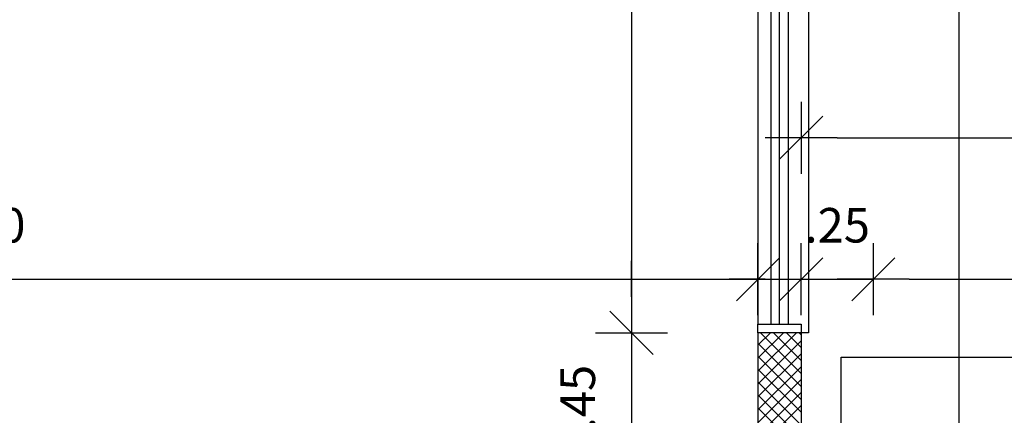
# Model space of a CAD drawing. Units: millimetres. Extents: x 2158 to 2284, y 1298 to 1385.
# Drawn here: x 2230 to 2233, y 1355 to 1356 of the extents above; entities that cross this region are included whole.
import ezdxf

# ---------------------------------------------------------------- set-up
doc = ezdxf.new("R2010")
doc.units = ezdxf.units.MM
for name, color, linetype in [('ACAB', 2, 'Continuous'), ('AR-ALV', 5, 'Continuous'), ('AR-ESQ', 2, 'Continuous'), ('ARQ-CTA-1_075', 1, 'Continuous'), ('ARQ-SMB-1_100', 1, 'Continuous')]:
    doc.layers.add(name, color=color, linetype=linetype)
doc.styles.add('FNDE Text Cota 0075', font='verdana.ttf', dxfattribs={"height": 0.12})
doc.dimstyles.new('FNDE 1-075', dxfattribs={"dimscale": 2.5, "dimtxt": 0.12, "dimasz": 0.05, "dimexe": 0.15, "dimexo": 0.15, "dimgap": 0.05, "dimtad": 1, "dimzin": 4, "dimdsep": 46, "dimtxsty": 'FNDE Text Cota 0075', "dimblk": 'tic', "dimcen": 0.15, "dimdle": 0.15, "dimse1": 1, "dimse2": 1, "dimclrd": 251, "dimclre": 251, "dimclrt": 256, "dimaunit": 1, "dimadec": 3, "dimazin": 0, "dimtfac": 1, "dimtix": 1, "dimtmove": 2, "dimatfit": 3, "dimldrblk": 'tic', "dimfxl": 0.15, "dimtvp": 1, "dimtolj": 1, "dimtzin": 0, "dimarcsym": 0})

# ---------------------------------------------------------------- blocks, each defined once
blk = doc.blocks.new('tic')
at = {"color": 251}
for p, q in [((0, -1), (0, 1)), ((-1, 0), (1, 0))]:
    blk.add_line(p, q, dxfattribs=at)
blk.add_line((-0.6, -0.6), (0.6, 0.6))
blk = doc.blocks.new('*D693')
at = {"layer": 'ARQ-CTA-1_075', "color": 251, "lineweight": -2, "transparency": 16777216}
blk.add_line((2226.9556, 1355.3272), (2232.1056, 1355.3272), dxfattribs=at)
at = {"layer": 'DEFPOINTS', "color": 0, "transparency": 16777216}
for p in [(2226.8306, 1355.631), (2232.2306, 1355.631), (2232.2306, 1355.3272)]:
    blk.add_point(p, dxfattribs=at)
at = {"layer": 'ARQ-CTA-1_075', "color": 251, "lineweight": -2, "transparency": 16777216, "xscale": 0.125, "yscale": 0.125, "zscale": 0.125, "rotation": 180}
blk.add_blockref('tic', (2226.8306, 1355.3272), dxfattribs=at)
at = {"layer": 'ARQ-CTA-1_075', "color": 251, "lineweight": -2, "transparency": 16777216, "xscale": 0.125, "yscale": 0.125, "zscale": 0.125}
blk.add_blockref('tic', (2232.2306, 1355.3272), dxfattribs=at)
at = {"layer": 'ARQ-CTA-1_075', "transparency": 16777216, "insert": (2229.5306, 1355.5147), "char_height": 0.12, "attachment_point": 5, "style": 'FNDE Text Cota 0075'}
blk.add_mtext('\\A1;5.40', dxfattribs=at)
blk = doc.blocks.new('*D826')
at = {"layer": 'ARQ-CTA-1_075', "color": 251, "lineweight": -2, "transparency": 16777216}
blk.add_line((2231.7917, 1359.5166), (2231.7917, 1355.2665), dxfattribs=at)
at = {"layer": 'DEFPOINTS', "color": 0, "transparency": 16777216}
for p in [(2231.4233, 1359.6416), (2231.4233, 1355.1415), (2231.7917, 1355.1415)]:
    blk.add_point(p, dxfattribs=at)
at = {"layer": 'ARQ-CTA-1_075', "color": 251, "lineweight": -2, "transparency": 16777216, "xscale": 0.125, "yscale": 0.125, "zscale": 0.125}
for p, rotation in [((2231.7917, 1359.6416), 90), ((2231.7917, 1355.1415), 270)]:
    blk.add_blockref('tic', p, dxfattribs=dict(at, rotation=rotation))
at = {"layer": 'ARQ-CTA-1_075', "transparency": 16777216, "insert": (2231.6042, 1357.3916), "char_height": 0.12, "attachment_point": 5, "rotation": 90, "style": 'FNDE Text Cota 0075'}
blk.add_mtext('\\A1;4.50', dxfattribs=at)
blk = doc.blocks.new('*D827')
at = {"layer": 'ARQ-CTA-1_075', "color": 251, "lineweight": -2, "transparency": 16777216}
for p, q in [((2231.7917, 1355.2665), (2231.7917, 1355.3915)), ((2231.7917, 1355.1415), (2231.7917, 1354.6915)), ((2231.7917, 1354.5665), (2231.7917, 1354.4415))]:
    blk.add_line(p, q, dxfattribs=at)
at = {"layer": 'DEFPOINTS', "color": 0, "transparency": 16777216}
for p in [(2231.7917, 1355.1415), (2231.7917, 1354.6915), (2231.7917, 1354.6915)]:
    blk.add_point(p, dxfattribs=at)
at = {"layer": 'ARQ-CTA-1_075', "color": 251, "lineweight": -2, "transparency": 16777216, "xscale": 0.125, "yscale": 0.125, "zscale": 0.125}
for p, rotation in [((2231.7917, 1355.1415), 270), ((2231.7917, 1354.6915), 90)]:
    blk.add_blockref('tic', p, dxfattribs=dict(at, rotation=rotation))
at = {"layer": 'ARQ-CTA-1_075', "transparency": 16777216, "insert": (2231.6054, 1354.9165), "char_height": 0.12, "attachment_point": 5, "rotation": 90, "style": 'FNDE Text Cota 0075'}
blk.add_mtext('\\A1;.45', dxfattribs=at)
blk = doc.blocks.new('*D840')
at = {"layer": 'ARQ-CTA-1_075', "color": 251, "lineweight": -2, "transparency": 16777216}
for p, q in [((2232.2556, 1355.3272), (2232.1306, 1355.3272)), ((2232.3806, 1355.3272), (2232.6306, 1355.3272)), ((2232.7556, 1355.3272), (2232.8806, 1355.3272))]:
    blk.add_line(p, q, dxfattribs=at)
at = {"layer": 'DEFPOINTS', "color": 0, "transparency": 16777216}
for p in [(2232.6306, 1355.3272), (2232.3806, 1355.1648), (2232.6306, 1355.1648)]:
    blk.add_point(p, dxfattribs=at)
at = {"layer": 'ARQ-CTA-1_075', "color": 251, "lineweight": -2, "transparency": 16777216, "xscale": 0.125, "yscale": 0.125, "zscale": 0.125}
blk.add_blockref('tic', (2232.3806, 1355.3272), dxfattribs=at)
at = {"layer": 'ARQ-CTA-1_075', "color": 251, "lineweight": -2, "transparency": 16777216, "xscale": 0.125, "yscale": 0.125, "zscale": 0.125, "rotation": 180}
blk.add_blockref('tic', (2232.6306, 1355.3272), dxfattribs=at)
at = {"layer": 'ARQ-CTA-1_075', "transparency": 16777216, "insert": (2232.5056, 1355.5147), "char_height": 0.12, "attachment_point": 5, "style": 'FNDE Text Cota 0075'}
blk.add_mtext('\\A1;.25', dxfattribs=at)
blk = doc.blocks.new('*D841')
at = {"layer": 'ARQ-CTA-1_075', "color": 251, "lineweight": -2, "transparency": 16777216}
blk.add_line((2232.7556, 1355.3272), (2234.1056, 1355.3272), dxfattribs=at)
at = {"layer": 'DEFPOINTS', "color": 0, "transparency": 16777216}
for p in [(2232.6306, 1355.3272), (2234.2306, 1355.3272), (2234.2306, 1355.1648)]:
    blk.add_point(p, dxfattribs=at)
at = {"layer": 'ARQ-CTA-1_075', "color": 251, "lineweight": -2, "transparency": 16777216, "xscale": 0.125, "yscale": 0.125, "zscale": 0.125, "rotation": 180}
blk.add_blockref('tic', (2232.6306, 1355.3272), dxfattribs=at)
at = {"layer": 'ARQ-CTA-1_075', "color": 251, "lineweight": -2, "transparency": 16777216, "xscale": 0.125, "yscale": 0.125, "zscale": 0.125}
blk.add_blockref('tic', (2234.2306, 1355.3272), dxfattribs=at)
at = {"layer": 'ARQ-CTA-1_075', "transparency": 16777216, "insert": (2233.4306, 1355.5147), "char_height": 0.12, "attachment_point": 5, "style": 'FNDE Text Cota 0075'}
blk.add_mtext('\\A1;1.60', dxfattribs=at)
blk = doc.blocks.new('*D845')
at = {"layer": 'ARQ-CTA-1_075', "color": 251, "lineweight": -2, "transparency": 16777216}
blk.add_line((2232.5056, 1355.8187), (2234.3556, 1355.8187), dxfattribs=at)
at = {"layer": 'DEFPOINTS', "color": 0, "transparency": 16777216}
for p in [(2232.3806, 1355.8263), (2234.4806, 1355.8263), (2234.4806, 1355.8187)]:
    blk.add_point(p, dxfattribs=at)
at = {"layer": 'ARQ-CTA-1_075', "color": 251, "lineweight": -2, "transparency": 16777216, "xscale": 0.125, "yscale": 0.125, "zscale": 0.125, "rotation": 180}
blk.add_blockref('tic', (2232.3806, 1355.8187), dxfattribs=at)
at = {"layer": 'ARQ-CTA-1_075', "color": 251, "lineweight": -2, "transparency": 16777216, "xscale": 0.125, "yscale": 0.125, "zscale": 0.125}
blk.add_blockref('tic', (2234.4806, 1355.8187), dxfattribs=at)
at = {"layer": 'ARQ-CTA-1_075', "transparency": 16777216, "insert": (2233.4306, 1356.0062), "char_height": 0.12, "attachment_point": 5, "style": 'FNDE Text Cota 0075'}
blk.add_mtext('\\A1;2.10', dxfattribs=at)
blk = doc.blocks.new('*D847')
at = {"layer": 'ARQ-CTA-1_075', "color": 251, "lineweight": -2, "transparency": 16777216}
blk.add_line((2232.9281, 1354.8166), (2232.9281, 1359.5166), dxfattribs=at)
at = {"layer": 'DEFPOINTS', "color": 0, "transparency": 16777216}
for p in [(2232.9281, 1359.6416), (2233.1623, 1359.6416), (2233.1624, 1354.6916)]:
    blk.add_point(p, dxfattribs=at)
at = {"layer": 'ARQ-CTA-1_075', "color": 251, "lineweight": -2, "transparency": 16777216, "xscale": 0.125, "yscale": 0.125, "zscale": 0.125}
for p, rotation in [((2232.9281, 1359.6416), 90), ((2232.9281, 1354.6916), 270)]:
    blk.add_blockref('tic', p, dxfattribs=dict(at, rotation=rotation))
at = {"layer": 'ARQ-CTA-1_075', "transparency": 16777216, "insert": (2232.7407, 1356.9354), "char_height": 0.12, "attachment_point": 5, "rotation": 90, "style": 'FNDE Text Cota 0075'}
blk.add_mtext('\\A1;4.95', dxfattribs=at)

msp = doc.modelspace()

# ---------------------------------------------------------------- linework, layer by layer
at = {"color": 45, "linetype": 'Continuous'}
for p, q in [((2232.2306, 1355.0983), (2232.2739, 1355.1415)), ((2232.2306, 1355.0533), (2232.3188, 1355.1415)), ((2232.2306, 1355.0084), (2232.3637, 1355.1415)), ((2232.3806, 1355.0001), (2232.2392, 1355.1415)), ((2232.3806, 1355.045), (2232.2841, 1355.1415)), ((2232.3806, 1355.0899), (2232.329, 1355.1415)), ((2232.3806, 1355.1348), (2232.3739, 1355.1415)), ((2232.2306, 1354.9635), (2232.3806, 1355.1135)), ((2232.3806, 1354.9552), (2232.2306, 1355.1052)), ((2232.2306, 1354.9186), (2232.3806, 1355.0686)), ((2232.3806, 1354.9103), (2232.2306, 1355.0603)), ((2232.2306, 1354.8737), (2232.3806, 1355.0237)), ((2232.3806, 1354.8654), (2232.2306, 1355.0154)), ((2232.2306, 1354.8288), (2232.3806, 1354.9788)), ((2232.3806, 1354.8205), (2232.2306, 1354.9705)), ((2232.2306, 1354.7839), (2232.3806, 1354.9339)), ((2232.3806, 1354.7756), (2232.2306, 1354.9256)), ((2232.2306, 1354.739), (2232.3806, 1354.889)), ((2232.3806, 1354.7307), (2232.2306, 1354.8807))]:
    msp.add_line(p, q, dxfattribs=at)
at = {"layer": 'ACAB'}
for p, q in [((2232.3057, 1355.1715), (2232.3057, 1356.3065)), ((2232.3357, 1356.3065), (2232.3357, 1355.1715))]:
    msp.add_line(p, q, dxfattribs=at)
at = {"layer": 'AR-ALV'}
for p, q in [((2232.2306, 1355.1415), (2232.2306, 1354.6915)), ((2232.3806, 1355.1415), (2232.2306, 1355.1415)), ((2232.3806, 1355.1415), (2232.3806, 1354.6915))]:
    msp.add_line(p, q, dxfattribs=at)
at = {"layer": 'AR-ESQ', "color": 1}
for p, q in [((2232.2306, 1359.6115), (2232.2306, 1355.1715)), ((2232.4056, 1359.6416), (2232.4056, 1355.1416)), ((2232.2757, 1356.2565), (2232.2757, 1355.1715)), ((2232.4056, 1355.1416), (2232.3806, 1355.1416))]:
    msp.add_line(p, q, dxfattribs=at)
at = {"layer": 'AR-ESQ'}
for p, q in [((2232.2306, 1355.1415), (2232.2306, 1355.1715)), ((2232.2306, 1355.1715), (2232.3806, 1355.1715)), ((2232.3806, 1355.1715), (2232.3806, 1355.1415))]:
    msp.add_line(p, q, dxfattribs=at)
at = {"layer": 'ARQ-SMB-1_100', "ltscale": 0.1}
msp.add_lwpolyline([(2232.5189, 1354.8215), (2232.5189, 1355.0563), (2233.5836, 1355.0563)], dxfattribs=at)

# ---------------------------------------------------------------- dimensions: what is measured, and where the dimension line sits
at = {"layer": 'ARQ-CTA-1_075'}
for base, p1, p2, picture, middle in [((2231.7917, 1355.1415), (2231.4233, 1359.6416), (2231.4233, 1355.1415), '*D826', (2231.6042, 1357.3916)), ((2231.7917, 1354.6915), (2231.7917, 1355.1415), (2231.7917, 1354.6915), '*D827', (2231.6054, 1354.9165))]:
    dim = msp.add_linear_dim(base=base, p1=p1, p2=p2, angle=90, dimstyle='FNDE 1-075', dxfattribs=at)
    dim.commit()
    dim.dimension.update_dxf_attribs({"geometry": picture, "text_midpoint": middle})
dim = msp.add_linear_dim(base=(2232.9281, 1359.6416), p1=(2233.1624, 1354.6916), p2=(2233.1623, 1359.6416), angle=90, dimstyle='FNDE 1-075', dxfattribs=at)
dim.commit()
dim.dimension.update_dxf_attribs({"geometry": '*D847', "text_midpoint": (2232.7407, 1356.9354), "dimtype": 160})
for base, p1, p2, picture, middle in [((2234.4806, 1355.8187), (2232.3806, 1355.8263), (2234.4806, 1355.8263), '*D845', (2233.4306, 1356.0062)), ((2232.2306, 1355.3272), (2226.8306, 1355.631), (2232.2306, 1355.631), '*D693', (2229.5306, 1355.5147)), ((2232.6306, 1355.3272), (2232.3806, 1355.1648), (2232.6306, 1355.1648), '*D840', (2232.5056, 1355.5147)), ((2234.2306, 1355.3272), (2232.6306, 1355.3272), (2234.2306, 1355.1648), '*D841', (2233.4306, 1355.5147))]:
    dim = msp.add_linear_dim(base=base, p1=p1, p2=p2, dimstyle='FNDE 1-075', dxfattribs=at)
    dim.commit()
    dim.dimension.update_dxf_attribs({"geometry": picture, "text_midpoint": middle})

doc.saveas('drawing.dxf')
